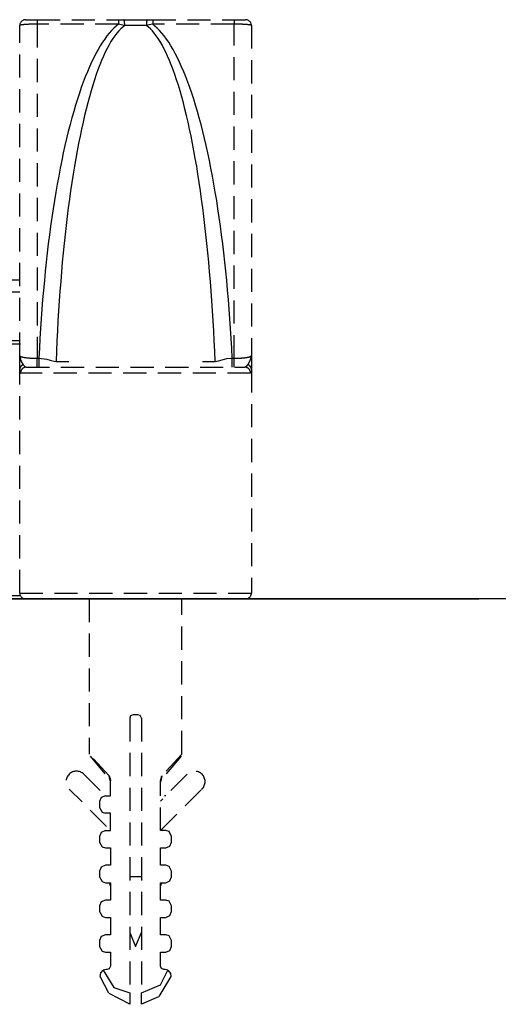
# Model space of a CAD drawing. Units: millimetres. Extents: x 39214 to 42623, y 314 to 2767.
# Drawn here: x 40904 to 40945, y 367 to 452 of the extents above; entities that cross this region are included whole.
import ezdxf

# ---------------------------------------------------------------- set-up
doc = ezdxf.new("R2010")
doc.units = ezdxf.units.MM
doc.linetypes.add('DASHED', pattern=[3, 2, -1])
doc.layers.add('1', color=7, linetype='Continuous')

msp = doc.modelspace()

# ---------------------------------------------------------------- linework, layer by layer
at = {"layer": '1', "linetype": 'DASHED'}
for p, q in [((40904.308, 452.379), (40905.308, 452.379)), ((40905.308, 452.379), (40905.308, 451.993)), ((40905.308, 452.379), (40912.331, 452.379)), ((40912.331, 452.379), (40912.331, 451.993)), ((40912.805, 452.379), (40914.812, 452.379)), ((40915.286, 452.379), (40915.286, 451.993)), ((40915.286, 452.379), (40922.308, 452.379)), ((40922.308, 452.379), (40923.308, 452.379)), ((40922.308, 452.379), (40922.308, 451.993)), ((40903.808, 423.379), (40903.808, 451.879)), ((40912.331, 451.993), (40905.308, 451.993)), ((40905.308, 451.993), (40905.308, 423.152)), ((40914.745, 451.879), (40912.872, 451.879)), ((40922.308, 451.993), (40915.286, 451.993)), ((40922.308, 423.152), (40922.308, 451.993)), ((40923.808, 451.879), (40923.808, 423.379)), ((40903.809, 429.879), (40899.98, 429.879)), ((40899.98, 428.879), (40903.809, 428.879)), ((40899.98, 424.679), (40903.809, 424.679)), ((40903.872, 424.379), (40899.98, 424.379)), ((40905.308, 422.379), (40905.308, 423.152)), ((40905.308, 423.152), (40905.468, 423.152)), ((40906.943, 422.879), (40908.04, 422.879)), ((40919.577, 422.879), (40920.674, 422.879)), ((40922.149, 423.152), (40922.308, 423.152)), ((40922.308, 422.379), (40922.308, 423.152)), ((40903.808, 402.879), (40903.808, 422.195)), ((40923.74, 421.879), (40903.877, 421.879)), ((40904.373, 422.379), (40923.244, 422.379)), ((40923.808, 422.195), (40923.808, 402.879)), ((40892.903, 402.379), (40904.308, 402.379)), ((40893.267, 402.679), (40903.85, 402.679)), ((40903.808, 402.879), (40923.808, 402.879)), ((40923.308, 402.379), (40904.308, 402.379)), ((40909.808, 402.379), (40909.808, 388.988)), ((40917.808, 388.988), (40917.808, 402.379)), ((40913.308, 392.079), (40913.308, 368.372)), ((40914.008, 392.379), (40913.608, 392.379)), ((40914.308, 392.079), (40914.308, 368.372)), ((40911.529, 387.091), (40909.808, 388.988)), ((40909.879, 388.796), (40911.588, 386.758)), ((40917.738, 388.796), (40916.029, 386.758)), ((40917.808, 388.988), (40916.088, 387.091)), ((40909.345, 387.238), (40911.204, 385.379)), ((40918.272, 387.238), (40915.958, 384.925)), ((40911.308, 382.729), (40908.072, 385.966)), ((40911.658, 385.379), (40911.658, 386.659)), ((40915.958, 382.379), (40915.958, 386.659)), ((40915.958, 382.379), (40919.545, 385.966)), ((40911.208, 385.379), (40911.658, 385.379)), ((40916.408, 385.379), (40916.308, 385.379)), ((40910.708, 384.879), (40910.708, 384.379)), ((40911.658, 383.879), (40911.208, 383.879)), ((40911.658, 382.379), (40911.658, 383.879)), ((40910.708, 381.879), (40910.708, 381.379)), ((40911.208, 382.379), (40911.658, 382.379)), ((40916.408, 382.379), (40915.958, 382.379)), ((40916.908, 381.379), (40916.908, 381.879)), ((40911.208, 380.879), (40911.658, 380.879)), ((40911.658, 380.879), (40911.658, 379.379)), ((40915.958, 380.879), (40916.408, 380.879)), ((40915.958, 379.379), (40915.958, 380.879)), ((40911.658, 379.379), (40911.208, 379.379)), ((40916.408, 379.379), (40915.958, 379.379)), ((40910.708, 378.879), (40910.708, 378.379)), ((40913.309, 378.415), (40914.308, 378.415)), ((40916.908, 378.379), (40916.908, 378.879)), ((40911.208, 377.879), (40911.658, 377.879)), ((40911.53, 377.879), (40911.659, 377.57)), ((40911.658, 377.879), (40911.658, 376.379)), ((40915.958, 377.879), (40916.408, 377.879)), ((40915.958, 377.57), (40916.087, 377.879)), ((40915.958, 376.379), (40915.958, 377.879)), ((40910.708, 375.879), (40910.708, 375.379)), ((40911.658, 376.379), (40911.208, 376.379)), ((40916.408, 376.379), (40915.958, 376.379)), ((40916.908, 375.379), (40916.908, 375.879)), ((40911.208, 374.879), (40911.658, 374.879)), ((40911.658, 374.879), (40911.658, 373.379)), ((40915.958, 374.879), (40916.408, 374.879)), ((40915.958, 373.379), (40915.958, 374.879)), ((40911.658, 373.379), (40911.208, 373.379)), ((40913.308, 373.586), (40913.808, 372.379)), ((40913.808, 372.379), (40914.309, 373.586)), ((40916.408, 373.379), (40915.958, 373.379)), ((40910.708, 372.879), (40910.708, 372.379)), ((40916.908, 372.379), (40916.908, 372.879)), ((40911.208, 371.879), (40911.658, 371.879)), ((40911.658, 371.879), (40911.658, 370.679)), ((40915.958, 371.879), (40916.408, 371.879)), ((40915.958, 370.679), (40915.958, 371.879)), ((40911.358, 370.379), (40911.258, 370.379)), ((40916.359, 370.379), (40916.258, 370.379))]:
    msp.add_line(p, q, dxfattribs=at)
for points in [[(40912.331, 452.379, 0), (40912.597, 452.379, 0), (40912.805, 452.379, 0)], [(40912.872, 451.879, 0), (40912.872, 451.895, 0), (40912.872, 451.911, 0), (40912.872, 451.926, 0), (40912.872, 451.942, 0), (40912.871, 451.957, 0), (40912.871, 451.973, 0), (40912.871, 451.988, 0), (40912.87, 452.004, 0), (40912.87, 452.019, 0), (40912.869, 452.034, 0), (40912.868, 452.049, 0), (40912.868, 452.063, 0), (40912.867, 452.078, 0), (40912.866, 452.092, 0), (40912.865, 452.106, 0), (40912.864, 452.12, 0), (40912.863, 452.134, 0), (40912.862, 452.147, 0), (40912.861, 452.16, 0), (40912.859, 452.173, 0), (40912.858, 452.186, 0), (40912.857, 452.198, 0), (40912.856, 452.21, 0), (40912.854, 452.222, 0), (40912.853, 452.233, 0), (40912.851, 452.244, 0), (40912.85, 452.254, 0), (40912.848, 452.265, 0), (40912.846, 452.274, 0), (40912.845, 452.284, 0), (40912.843, 452.293, 0), (40912.841, 452.301, 0), (40912.839, 452.31, 0), (40912.838, 452.317, 0), (40912.836, 452.325, 0), (40912.834, 452.332, 0), (40912.832, 452.338, 0), (40912.83, 452.344, 0), (40912.828, 452.35, 0), (40912.826, 452.355, 0), (40912.824, 452.359, 0), (40912.822, 452.364, 0), (40912.82, 452.367, 0), (40912.818, 452.37, 0), (40912.816, 452.373, 0), (40912.814, 452.375, 0), (40912.812, 452.377, 0), (40912.81, 452.378, 0), (40912.807, 452.379, 0), (40912.805, 452.379, 0)], [(40914.812, 452.379, 0), (40914.81, 452.379, 0), (40914.807, 452.378, 0), (40914.805, 452.377, 0), (40914.803, 452.375, 0), (40914.801, 452.373, 0), (40914.799, 452.37, 0), (40914.797, 452.367, 0), (40914.795, 452.364, 0), (40914.793, 452.359, 0), (40914.791, 452.355, 0), (40914.789, 452.35, 0), (40914.787, 452.344, 0), (40914.785, 452.338, 0), (40914.783, 452.332, 0), (40914.781, 452.325, 0), (40914.779, 452.317, 0), (40914.778, 452.31, 0), (40914.776, 452.301, 0), (40914.774, 452.293, 0), (40914.772, 452.284, 0), (40914.771, 452.274, 0), (40914.769, 452.265, 0), (40914.767, 452.254, 0), (40914.766, 452.244, 0), (40914.764, 452.233, 0), (40914.763, 452.222, 0), (40914.761, 452.21, 0), (40914.76, 452.198, 0), (40914.759, 452.186, 0), (40914.758, 452.173, 0), (40914.756, 452.16, 0), (40914.755, 452.147, 0), (40914.754, 452.134, 0), (40914.753, 452.12, 0), (40914.752, 452.106, 0), (40914.751, 452.092, 0), (40914.75, 452.078, 0), (40914.749, 452.063, 0), (40914.749, 452.049, 0), (40914.748, 452.034, 0), (40914.747, 452.019, 0), (40914.747, 452.004, 0), (40914.746, 451.988, 0), (40914.746, 451.973, 0), (40914.746, 451.957, 0), (40914.745, 451.942, 0), (40914.745, 451.926, 0), (40914.745, 451.911, 0), (40914.745, 451.895, 0), (40914.745, 451.879, 0)], [(40914.812, 452.379, 0), (40915.077, 452.379, 0), (40915.286, 452.379, 0)], [(40905.308, 451.993, 0), (40905.261, 451.993, 0), (40905.214, 451.993, 0), (40905.167, 451.992, 0), (40905.12, 451.992, 0), (40905.074, 451.991, 0), (40905.027, 451.991, 0), (40904.981, 451.99, 0), (40904.935, 451.989, 0), (40904.89, 451.988, 0), (40904.845, 451.987, 0), (40904.8, 451.986, 0), (40904.756, 451.985, 0), (40904.713, 451.984, 0), (40904.67, 451.982, 0), (40904.628, 451.98, 0), (40904.586, 451.979, 0), (40904.545, 451.977, 0), (40904.505, 451.975, 0), (40904.465, 451.973, 0), (40904.427, 451.971, 0), (40904.389, 451.969, 0), (40904.352, 451.967, 0), (40904.317, 451.964, 0), (40904.282, 451.962, 0), (40904.248, 451.96, 0), (40904.215, 451.957, 0), (40904.183, 451.954, 0), (40904.153, 451.952, 0), (40904.123, 451.949, 0), (40904.095, 451.946, 0), (40904.068, 451.943, 0), (40904.042, 451.94, 0), (40904.017, 451.937, 0), (40903.994, 451.934, 0), (40903.972, 451.931, 0), (40903.951, 451.928, 0), (40903.932, 451.924, 0), (40903.914, 451.921, 0), (40903.897, 451.918, 0), (40903.882, 451.914, 0), (40903.868, 451.911, 0), (40903.856, 451.908, 0), (40903.845, 451.904, 0), (40903.835, 451.901, 0), (40903.827, 451.897, 0), (40903.82, 451.894, 0), (40903.815, 451.89, 0), (40903.811, 451.886, 0), (40903.809, 451.883, 0), (40903.808, 451.879, 0)], [(40912.331, 451.993, 0), (40912.13, 451.83, 0), (40911.93, 451.647, 0), (40911.732, 451.443, 0), (40911.534, 451.219, 0), (40911.338, 450.975, 0), (40911.143, 450.71, 0), (40910.95, 450.426, 0), (40910.759, 450.122, 0), (40910.569, 449.798, 0), (40910.381, 449.454, 0), (40910.195, 449.092, 0), (40910.011, 448.71, 0), (40909.829, 448.309, 0), (40909.65, 447.89, 0), (40909.473, 447.453, 0), (40909.299, 446.997, 0), (40909.127, 446.524, 0), (40908.958, 446.033, 0), (40908.791, 445.524, 0), (40908.628, 444.999, 0), (40908.467, 444.457, 0), (40908.31, 443.899, 0), (40908.156, 443.324, 0), (40908.005, 442.734, 0), (40907.857, 442.129, 0), (40907.713, 441.508, 0), (40907.572, 440.873, 0), (40907.435, 440.224, 0), (40907.302, 439.56, 0), (40907.173, 438.883, 0), (40907.047, 438.193, 0), (40906.925, 437.49, 0), (40906.807, 436.775, 0), (40906.693, 436.048, 0), (40906.584, 435.309, 0), (40906.478, 434.56, 0), (40906.377, 433.799, 0), (40906.28, 433.029, 0), (40906.187, 432.248, 0), (40906.099, 431.459, 0), (40906.015, 430.66, 0), (40905.936, 429.853, 0), (40905.861, 429.038, 0), (40905.791, 428.216, 0), (40905.725, 427.387, 0), (40905.664, 426.551, 0), (40905.608, 425.709, 0), (40905.557, 424.861, 0), (40905.51, 424.009, 0), (40905.468, 423.152, 0)], [(40912.872, 451.879, 0), (40912.7, 451.747, 0), (40912.529, 451.593, 0), (40912.359, 451.417, 0), (40912.19, 451.219, 0), (40912.021, 450.999, 0), (40911.854, 450.757, 0), (40911.688, 450.494, 0), (40911.523, 450.21, 0), (40911.359, 449.904, 0), (40911.197, 449.578, 0), (40911.037, 449.23, 0), (40910.879, 448.862, 0), (40910.722, 448.474, 0), (40910.567, 448.065, 0), (40910.414, 447.637, 0), (40910.263, 447.189, 0), (40910.114, 446.721, 0), (40909.968, 446.235, 0), (40909.824, 445.73, 0), (40909.683, 445.206, 0), (40909.544, 444.664, 0), (40909.407, 444.105, 0), (40909.274, 443.528, 0), (40909.143, 442.934, 0), (40909.015, 442.323, 0), (40908.89, 441.696, 0), (40908.768, 441.053, 0), (40908.649, 440.395, 0), (40908.533, 439.721, 0), (40908.42, 439.033, 0), (40908.311, 438.33, 0), (40908.205, 437.613, 0), (40908.103, 436.883, 0), (40908.004, 436.14, 0), (40907.909, 435.385, 0), (40907.817, 434.617, 0), (40907.729, 433.838, 0), (40907.645, 433.047, 0), (40907.565, 432.246, 0), (40907.488, 431.435, 0), (40907.415, 430.615, 0), (40907.347, 429.785, 0), (40907.282, 428.946, 0), (40907.221, 428.1, 0), (40907.164, 427.245, 0), (40907.112, 426.384, 0), (40907.063, 425.516, 0), (40907.019, 424.643, 0), (40906.979, 423.763, 0), (40906.943, 422.879, 0)], [(40912.872, 451.879, 0), (40912.57, 451.944, 0), (40912.331, 451.993, 0)], [(40915.286, 451.993, 0), (40914.982, 451.931, 0), (40914.745, 451.879, 0)], [(40920.674, 422.879, 0), (40920.638, 423.763, 0), (40920.598, 424.643, 0), (40920.554, 425.516, 0), (40920.505, 426.384, 0), (40920.453, 427.245, 0), (40920.396, 428.1, 0), (40920.335, 428.946, 0), (40920.27, 429.785, 0), (40920.202, 430.615, 0), (40920.129, 431.435, 0), (40920.052, 432.246, 0), (40919.972, 433.047, 0), (40919.888, 433.838, 0), (40919.8, 434.617, 0), (40919.708, 435.385, 0), (40919.613, 436.14, 0), (40919.514, 436.883, 0), (40919.412, 437.613, 0), (40919.306, 438.33, 0), (40919.197, 439.033, 0), (40919.084, 439.721, 0), (40918.968, 440.395, 0), (40918.849, 441.053, 0), (40918.727, 441.696, 0), (40918.602, 442.323, 0), (40918.474, 442.934, 0), (40918.343, 443.528, 0), (40918.21, 444.105, 0), (40918.073, 444.664, 0), (40917.934, 445.206, 0), (40917.793, 445.73, 0), (40917.649, 446.235, 0), (40917.502, 446.721, 0), (40917.354, 447.189, 0), (40917.203, 447.637, 0), (40917.05, 448.065, 0), (40916.895, 448.474, 0), (40916.738, 448.862, 0), (40916.58, 449.23, 0), (40916.42, 449.578, 0), (40916.258, 449.904, 0), (40916.094, 450.21, 0), (40915.929, 450.494, 0), (40915.763, 450.757, 0), (40915.596, 450.999, 0), (40915.427, 451.219, 0), (40915.258, 451.417, 0), (40915.088, 451.593, 0), (40914.917, 451.747, 0), (40914.745, 451.879, 0)], [(40922.149, 423.152, 0), (40922.107, 424.009, 0), (40922.06, 424.861, 0), (40922.009, 425.709, 0), (40921.953, 426.551, 0), (40921.892, 427.387, 0), (40921.826, 428.216, 0), (40921.756, 429.038, 0), (40921.681, 429.853, 0), (40921.602, 430.66, 0), (40921.518, 431.459, 0), (40921.43, 432.248, 0), (40921.337, 433.029, 0), (40921.24, 433.799, 0), (40921.139, 434.56, 0), (40921.033, 435.309, 0), (40920.924, 436.048, 0), (40920.81, 436.775, 0), (40920.692, 437.49, 0), (40920.57, 438.193, 0), (40920.444, 438.883, 0), (40920.315, 439.56, 0), (40920.182, 440.224, 0), (40920.045, 440.873, 0), (40919.904, 441.508, 0), (40919.76, 442.129, 0), (40919.612, 442.734, 0), (40919.461, 443.324, 0), (40919.307, 443.899, 0), (40919.15, 444.457, 0), (40918.989, 444.999, 0), (40918.826, 445.524, 0), (40918.659, 446.033, 0), (40918.49, 446.524, 0), (40918.318, 446.997, 0), (40918.144, 447.453, 0), (40917.967, 447.89, 0), (40917.788, 448.309, 0), (40917.606, 448.71, 0), (40917.422, 449.092, 0), (40917.236, 449.454, 0), (40917.048, 449.798, 0), (40916.858, 450.122, 0), (40916.667, 450.426, 0), (40916.474, 450.71, 0), (40916.279, 450.975, 0), (40916.083, 451.219, 0), (40915.885, 451.443, 0), (40915.687, 451.647, 0), (40915.487, 451.83, 0), (40915.286, 451.993, 0)], [(40923.808, 451.879, 0), (40923.808, 451.883, 0), (40923.806, 451.886, 0), (40923.802, 451.89, 0), (40923.797, 451.894, 0), (40923.79, 451.897, 0), (40923.782, 451.901, 0), (40923.772, 451.904, 0), (40923.761, 451.908, 0), (40923.749, 451.911, 0), (40923.735, 451.914, 0), (40923.72, 451.918, 0), (40923.703, 451.921, 0), (40923.685, 451.924, 0), (40923.666, 451.928, 0), (40923.645, 451.931, 0), (40923.623, 451.934, 0), (40923.6, 451.937, 0), (40923.575, 451.94, 0), (40923.549, 451.943, 0), (40923.522, 451.946, 0), (40923.494, 451.949, 0), (40923.464, 451.952, 0), (40923.434, 451.954, 0), (40923.402, 451.957, 0), (40923.369, 451.96, 0), (40923.335, 451.962, 0), (40923.3, 451.964, 0), (40923.265, 451.967, 0), (40923.228, 451.969, 0), (40923.19, 451.971, 0), (40923.152, 451.973, 0), (40923.112, 451.975, 0), (40923.072, 451.977, 0), (40923.031, 451.979, 0), (40922.989, 451.98, 0), (40922.947, 451.982, 0), (40922.904, 451.984, 0), (40922.861, 451.985, 0), (40922.817, 451.986, 0), (40922.772, 451.987, 0), (40922.727, 451.988, 0), (40922.682, 451.989, 0), (40922.636, 451.99, 0), (40922.59, 451.991, 0), (40922.543, 451.991, 0), (40922.496, 451.992, 0), (40922.45, 451.992, 0), (40922.403, 451.993, 0), (40922.356, 451.993, 0), (40922.308, 451.993, 0)], [(40903.808, 423.379, 0), (40903.809, 423.372, 0), (40903.811, 423.365, 0), (40903.815, 423.358, 0), (40903.82, 423.351, 0), (40903.827, 423.344, 0), (40903.835, 423.337, 0), (40903.845, 423.33, 0), (40903.856, 423.323, 0), (40903.868, 423.316, 0), (40903.882, 423.309, 0), (40903.897, 423.302, 0), (40903.914, 423.296, 0), (40903.932, 423.289, 0), (40903.951, 423.283, 0), (40903.972, 423.276, 0), (40903.994, 423.27, 0), (40904.017, 423.264, 0), (40904.042, 423.258, 0), (40904.068, 423.252, 0), (40904.095, 423.246, 0), (40904.123, 423.24, 0), (40904.153, 423.234, 0), (40904.183, 423.229, 0), (40904.215, 423.224, 0), (40904.248, 423.219, 0), (40904.282, 423.214, 0), (40904.317, 423.209, 0), (40904.352, 423.204, 0), (40904.389, 423.2, 0), (40904.427, 423.195, 0), (40904.465, 423.191, 0), (40904.505, 423.187, 0), (40904.545, 423.184, 0), (40904.586, 423.18, 0), (40904.628, 423.177, 0), (40904.67, 423.174, 0), (40904.713, 423.171, 0), (40904.756, 423.168, 0), (40904.8, 423.165, 0), (40904.845, 423.163, 0), (40904.89, 423.161, 0), (40904.935, 423.159, 0), (40904.981, 423.158, 0), (40905.027, 423.156, 0), (40905.074, 423.155, 0), (40905.12, 423.154, 0), (40905.167, 423.153, 0), (40905.214, 423.152, 0), (40905.261, 423.152, 0), (40905.308, 423.152, 0)], [(40903.808, 422.195, 0), (40903.808, 422.809, 0), (40903.808, 423.379, 0)], [(40903.808, 423.379, 0), (40903.921, 422.924, 0), (40904.109, 422.59, 0)], [(40922.308, 423.152, 0), (40922.356, 423.152, 0), (40922.403, 423.152, 0), (40922.45, 423.153, 0), (40922.496, 423.154, 0), (40922.543, 423.155, 0), (40922.59, 423.156, 0), (40922.636, 423.158, 0), (40922.682, 423.159, 0), (40922.727, 423.161, 0), (40922.772, 423.163, 0), (40922.817, 423.165, 0), (40922.861, 423.168, 0), (40922.904, 423.171, 0), (40922.947, 423.174, 0), (40922.989, 423.177, 0), (40923.031, 423.18, 0), (40923.072, 423.184, 0), (40923.112, 423.187, 0), (40923.152, 423.191, 0), (40923.19, 423.195, 0), (40923.228, 423.2, 0), (40923.265, 423.204, 0), (40923.3, 423.209, 0), (40923.335, 423.214, 0), (40923.369, 423.219, 0), (40923.402, 423.224, 0), (40923.434, 423.229, 0), (40923.464, 423.234, 0), (40923.494, 423.24, 0), (40923.522, 423.246, 0), (40923.549, 423.252, 0), (40923.575, 423.258, 0), (40923.6, 423.264, 0), (40923.623, 423.27, 0), (40923.645, 423.276, 0), (40923.666, 423.283, 0), (40923.685, 423.289, 0), (40923.703, 423.296, 0), (40923.72, 423.302, 0), (40923.735, 423.309, 0), (40923.749, 423.316, 0), (40923.761, 423.323, 0), (40923.772, 423.33, 0), (40923.782, 423.337, 0), (40923.79, 423.344, 0), (40923.797, 423.351, 0), (40923.802, 423.358, 0), (40923.806, 423.365, 0), (40923.808, 423.372, 0), (40923.808, 423.379, 0)], [(40923.508, 422.59, 0), (40923.737, 423.021, 0), (40923.808, 423.379, 0)], [(40923.808, 423.379, 0), (40923.808, 422.662, 0), (40923.808, 422.195, 0)], [(40904.109, 422.59, 0), (40904.099, 422.586, 0), (40904.088, 422.582, 0), (40904.078, 422.577, 0), (40904.068, 422.572, 0), (40904.057, 422.568, 0), (40904.047, 422.562, 0), (40904.038, 422.557, 0), (40904.028, 422.552, 0), (40904.018, 422.546, 0), (40904.009, 422.54, 0), (40904, 422.534, 0), (40903.991, 422.528, 0), (40903.982, 422.521, 0), (40903.973, 422.515, 0), (40903.965, 422.508, 0), (40903.956, 422.501, 0), (40903.948, 422.494, 0), (40903.94, 422.486, 0), (40903.932, 422.479, 0), (40903.925, 422.471, 0), (40903.918, 422.464, 0), (40903.91, 422.456, 0), (40903.904, 422.448, 0), (40903.897, 422.44, 0), (40903.89, 422.431, 0), (40903.884, 422.423, 0), (40903.878, 422.414, 0), (40903.872, 422.406, 0), (40903.867, 422.397, 0), (40903.861, 422.388, 0), (40903.856, 422.379, 0), (40903.852, 422.37, 0), (40903.847, 422.361, 0), (40903.843, 422.352, 0), (40903.839, 422.342, 0), (40903.835, 422.333, 0), (40903.831, 422.323, 0), (40903.828, 422.314, 0), (40903.825, 422.304, 0), (40903.822, 422.294, 0), (40903.819, 422.285, 0), (40903.817, 422.275, 0), (40903.815, 422.265, 0), (40903.813, 422.255, 0), (40903.812, 422.245, 0), (40903.811, 422.235, 0), (40903.81, 422.225, 0), (40903.809, 422.215, 0), (40903.809, 422.205, 0), (40903.808, 422.195, 0)], [(40904.109, 422.59, 0), (40904.252, 422.426, 0), (40904.373, 422.379, 0)], [(40905.468, 423.152, 0), (40906.149, 423.08, 0), (40906.516, 422.967, 0), (40906.79, 422.887, 0), (40906.943, 422.879, 0)], [(40905.468, 423.152, 0), (40905.468, 422.432, 0), (40905.468, 422.382, 0), (40905.468, 422.38, 0), (40905.468, 422.379, 0), (40905.468, 422.379, 0)], [(40920.674, 422.879, 0), (40920.963, 422.924, 0), (40921.291, 423.029, 0), (40921.698, 423.128, 0), (40922.149, 423.152, 0)], [(40922.149, 422.379, 0), (40922.149, 423.152, 0)], [(40923.244, 422.379, 0), (40923.397, 422.452, 0), (40923.508, 422.59, 0)], [(40923.808, 422.195, 0), (40923.808, 422.205, 0), (40923.808, 422.215, 0), (40923.807, 422.225, 0), (40923.806, 422.235, 0), (40923.805, 422.245, 0), (40923.804, 422.255, 0), (40923.802, 422.265, 0), (40923.8, 422.275, 0), (40923.798, 422.285, 0), (40923.795, 422.294, 0), (40923.792, 422.304, 0), (40923.789, 422.314, 0), (40923.786, 422.323, 0), (40923.782, 422.333, 0), (40923.778, 422.342, 0), (40923.774, 422.352, 0), (40923.77, 422.361, 0), (40923.765, 422.37, 0), (40923.761, 422.379, 0), (40923.756, 422.388, 0), (40923.75, 422.397, 0), (40923.745, 422.406, 0), (40923.739, 422.414, 0), (40923.733, 422.423, 0), (40923.727, 422.431, 0), (40923.72, 422.44, 0), (40923.713, 422.448, 0), (40923.707, 422.456, 0), (40923.699, 422.464, 0), (40923.692, 422.471, 0), (40923.685, 422.479, 0), (40923.677, 422.486, 0), (40923.669, 422.494, 0), (40923.661, 422.501, 0), (40923.652, 422.508, 0), (40923.644, 422.515, 0), (40923.635, 422.521, 0), (40923.626, 422.528, 0), (40923.617, 422.534, 0), (40923.608, 422.54, 0), (40923.599, 422.546, 0), (40923.589, 422.552, 0), (40923.579, 422.557, 0), (40923.57, 422.562, 0), (40923.56, 422.568, 0), (40923.549, 422.572, 0), (40923.539, 422.577, 0), (40923.529, 422.582, 0), (40923.518, 422.586, 0), (40923.508, 422.59, 0)], [(40903.877, 421.879, 0), (40903.86, 421.885, 0), (40903.846, 421.901, 0), (40903.824, 421.963, 0), (40903.808, 422.195, 0)], [(40904.373, 422.379, 0), (40904.358, 422.379, 0), (40904.342, 422.378, 0), (40904.326, 422.377, 0), (40904.311, 422.375, 0), (40904.296, 422.373, 0), (40904.28, 422.37, 0), (40904.265, 422.367, 0), (40904.25, 422.364, 0), (40904.235, 422.359, 0), (40904.22, 422.355, 0), (40904.205, 422.35, 0), (40904.19, 422.344, 0), (40904.176, 422.338, 0), (40904.162, 422.332, 0), (40904.148, 422.325, 0), (40904.134, 422.317, 0), (40904.12, 422.31, 0), (40904.107, 422.301, 0), (40904.094, 422.293, 0), (40904.081, 422.284, 0), (40904.069, 422.274, 0), (40904.057, 422.265, 0), (40904.045, 422.254, 0), (40904.033, 422.244, 0), (40904.022, 422.233, 0), (40904.011, 422.222, 0), (40904.001, 422.21, 0), (40903.991, 422.198, 0), (40903.981, 422.186, 0), (40903.971, 422.173, 0), (40903.963, 422.16, 0), (40903.954, 422.147, 0), (40903.946, 422.134, 0), (40903.938, 422.12, 0), (40903.931, 422.106, 0), (40903.924, 422.092, 0), (40903.917, 422.078, 0), (40903.912, 422.063, 0), (40903.906, 422.049, 0), (40903.901, 422.034, 0), (40903.896, 422.019, 0), (40903.892, 422.004, 0), (40903.889, 421.988, 0), (40903.885, 421.973, 0), (40903.883, 421.957, 0), (40903.881, 421.942, 0), (40903.879, 421.926, 0), (40903.878, 421.911, 0), (40903.877, 421.895, 0), (40903.877, 421.879, 0)], [(40923.74, 421.879, 0), (40923.74, 421.895, 0), (40923.739, 421.911, 0), (40923.738, 421.926, 0), (40923.736, 421.942, 0), (40923.734, 421.957, 0), (40923.732, 421.973, 0), (40923.728, 421.988, 0), (40923.725, 422.004, 0), (40923.721, 422.019, 0), (40923.716, 422.034, 0), (40923.711, 422.049, 0), (40923.705, 422.063, 0), (40923.7, 422.078, 0), (40923.693, 422.092, 0), (40923.686, 422.106, 0), (40923.679, 422.12, 0), (40923.671, 422.134, 0), (40923.663, 422.147, 0), (40923.654, 422.16, 0), (40923.646, 422.173, 0), (40923.636, 422.186, 0), (40923.626, 422.198, 0), (40923.616, 422.21, 0), (40923.606, 422.222, 0), (40923.595, 422.233, 0), (40923.584, 422.244, 0), (40923.572, 422.254, 0), (40923.56, 422.265, 0), (40923.548, 422.274, 0), (40923.536, 422.284, 0), (40923.523, 422.293, 0), (40923.51, 422.301, 0), (40923.497, 422.31, 0), (40923.483, 422.317, 0), (40923.469, 422.325, 0), (40923.455, 422.332, 0), (40923.441, 422.338, 0), (40923.427, 422.344, 0), (40923.412, 422.35, 0), (40923.397, 422.355, 0), (40923.382, 422.359, 0), (40923.367, 422.364, 0), (40923.352, 422.367, 0), (40923.337, 422.37, 0), (40923.321, 422.373, 0), (40923.306, 422.375, 0), (40923.29, 422.377, 0), (40923.275, 422.378, 0), (40923.259, 422.379, 0), (40923.244, 422.379, 0)], [(40923.808, 422.195, 0), (40923.792, 421.961, 0), (40923.771, 421.9, 0), (40923.757, 421.885, 0), (40923.74, 421.879, 0)], [(40913.608, 392.379, 0), (40913.378, 392.271, 0), (40913.308, 392.079, 0)], [(40914.308, 392.079, 0), (40914.2, 392.31, 0), (40914.008, 392.379, 0)], [(40911.529, 387.091, 0), (40911.625, 386.859, 0), (40911.658, 386.659, 0)], [(40911.588, 386.758, 0), (40911.593, 386.754, 0), (40911.596, 386.754, 0), (40911.599, 386.76, 0), (40911.599, 386.774, 0), (40911.529, 387.091, 0)], [(40915.958, 386.659, 0), (40916.009, 386.911, 0), (40916.088, 387.091, 0)], [(40916.088, 387.091, 0), (40916.018, 386.774, 0), (40916.018, 386.76, 0), (40916.021, 386.754, 0), (40916.024, 386.754, 0), (40916.029, 386.758, 0)], [(40911.208, 385.379, 0), (40910.848, 385.225, 0), (40910.708, 384.879, 0)], [(40910.708, 384.379, 0), (40910.914, 383.975, 0), (40911.208, 383.879, 0)], [(40911.208, 382.379, 0), (40910.848, 382.225, 0), (40910.708, 381.879, 0)], [(40916.908, 381.879, 0), (40916.703, 382.284, 0), (40916.408, 382.379, 0)], [(40910.708, 381.379, 0), (40910.914, 380.975, 0), (40911.208, 380.879, 0)], [(40916.408, 380.879, 0), (40916.769, 381.033, 0), (40916.908, 381.379, 0)], [(40911.208, 379.379, 0), (40910.848, 379.225, 0), (40910.708, 378.879, 0)], [(40916.908, 378.879, 0), (40916.703, 379.284, 0), (40916.408, 379.379, 0)], [(40910.708, 378.379, 0), (40910.914, 377.975, 0), (40911.208, 377.879, 0)], [(40916.408, 377.879, 0), (40916.769, 378.033, 0), (40916.908, 378.379, 0)], [(40911.208, 376.379, 0), (40910.848, 376.225, 0), (40910.708, 375.879, 0)], [(40916.908, 375.879, 0), (40916.703, 376.284, 0), (40916.408, 376.379, 0)], [(40910.708, 375.379, 0), (40910.914, 374.975, 0), (40911.208, 374.879, 0)], [(40916.408, 374.879, 0), (40916.769, 375.033, 0), (40916.908, 375.379, 0)], [(40911.208, 373.379, 0), (40910.848, 373.225, 0), (40910.708, 372.879, 0)], [(40916.908, 372.879, 0), (40916.703, 373.284, 0), (40916.408, 373.379, 0)], [(40910.708, 372.379, 0), (40910.914, 371.975, 0), (40911.208, 371.879, 0)], [(40916.408, 371.879, 0), (40916.769, 372.033, 0), (40916.908, 372.379, 0)], [(40911.658, 370.679, 0), (40911.537, 370.438, 0), (40911.358, 370.379, 0)], [(40916.258, 370.379, 0), (40916.038, 370.475, 0), (40915.958, 370.679, 0)], [(40910.768, 369.78, 0), (40910.814, 370.107, 0), (40911.01, 370.313, 0)], [(40913.308, 367.38, 0), (40911.497, 368.341, 0), (40910.768, 369.78, 0)], [(40911.258, 370.379, 0), (40911.115, 370.358, 0), (40911.01, 370.313, 0)], [(40911.01, 370.313, 0), (40911.942, 368.845, 0), (40913.308, 368.372, 0)], [(40914.308, 368.372, 0), (40915.974, 369.073, 0), (40916.607, 370.313, 0)], [(40916.849, 369.78, 0), (40915.803, 368.039, 0), (40914.308, 367.38, 0)], [(40916.607, 370.313, 0), (40916.473, 370.366, 0), (40916.359, 370.379, 0)], [(40916.607, 370.313, 0), (40916.832, 370.04, 0), (40916.849, 369.78, 0)], [(40913.308, 368.372, 0), (40913.308, 367.457, 0), (40913.308, 367.385, 0), (40913.308, 367.38, 0), (40913.308, 367.38, 0), (40913.308, 367.38, 0)], [(40914.308, 367.38, 0), (40914.308, 367.38, 0), (40914.308, 367.38, 0), (40914.308, 367.385, 0), (40914.308, 367.455, 0), (40914.308, 368.372, 0)]]:
    msp.add_polyline3d(points, dxfattribs=at)
at = {"layer": '1', "linetype": 'Continuous'}
for points in [[(40928.521, 402.379, 0), (40919.83, 402.379, 0), (40913.532, 402.379, 0), (40906.718, 402.379, 0), (40899.402, 402.379, 0)], [(40900.238, 402.379, 0), (40911.042, 402.379, 0), (40918.24, 402.379, 0)], [(40918.24, 402.379, 0), (40918.281, 402.379, 0), (40918.313, 402.379, 0)], [(40918.313, 402.379, 0), (40923.905, 402.379, 0), (40926.97, 402.379, 0), (40929.593, 402.379, 0), (40931.772, 402.379, 0)], [(40931.845, 402.379, 0), (40930.013, 402.379, 0), (40928.521, 402.379, 0)], [(40931.772, 402.379, 0), (40942.705, 402.379, 0), (40943.391, 402.379, 0), (40943.434, 402.379, 0), (40943.436, 402.379, 0), (40943.436, 402.379, 0), (40943.436, 402.379, 0), (40943.436, 402.379, 0), (40943.436, 402.379, 0)], [(40959.748, 402.379, 0), (40957.37, 402.379, 0), (40951.531, 402.379, 0), (40947.077, 402.379, 0), (40940.686, 402.379, 0), (40931.845, 402.379, 0)]]:
    msp.add_polyline3d(points, dxfattribs=at)
at = {"layer": '1', "linetype": 'DASHED'}
for centre, radius, start, end in [((40904.308, 451.879), 0.5, 90, 180), ((40923.308, 451.879), 0.5, 0, 90), ((40904.308, 402.879), 0.5, 180, 270), ((40923.308, 402.879), 0.5, 270, 0), ((40908.708, 386.602), 0.9, 45, 225), ((40911.358, 386.565), 0.3, 0, 40), ((40916.258, 386.565), 0.3, 140, 180), ((40918.908, 386.602), 0.9, 315, 135), ((40916.408, 384.879), 0.5, 89.49622, 90)]:
    msp.add_arc(centre, radius, start, end, dxfattribs=at)

doc.saveas('drawing.dxf')
